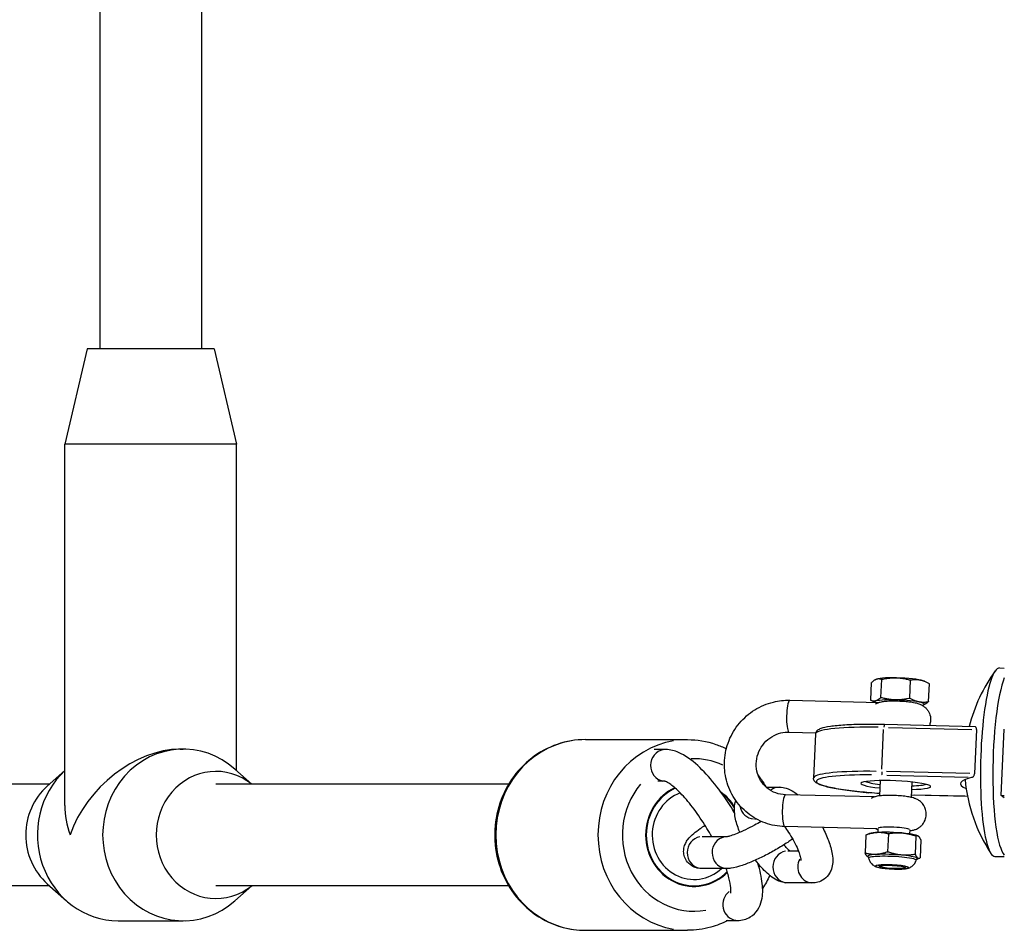
# Model space of a CAD drawing. Units: millimetres. Extents: x 3678 to 12627, y -8487 to -1978.
# Drawn here: x 5738 to 5893, y -5748 to -5605 of the extents above; entities that cross this region are included whole.
import ezdxf

# ---------------------------------------------------------------- set-up
doc = ezdxf.new("R2010")
doc.units = ezdxf.units.MM
doc.layers.add('SW_Toestellen', color=2, linetype='Continuous')

msp = doc.modelspace()

# ---------------------------------------------------------------- linework, layer by layer
at = {"layer": 'SW_Toestellen'}
for p, q in [((5750.42, -5504.88), (5750.42, -5656.81)), ((5766.42, -5504.88), (5766.42, -5656.81)), ((5748.42, -5656.81), (5744.92, -5671.81)), ((5768.42, -5656.81), (5748.42, -5656.81)), ((5768.42, -5656.81), (5771.92, -5671.81)), ((5771.92, -5671.81), (5744.92, -5671.81)), ((5744.92, -5728.7), (5744.92, -5671.81)), ((5771.92, -5723.16), (5771.92, -5671.81)), ((5891.98, -5707.04), (5892.74, -5707.06)), ((5871.73, -5712.11), (5871.86, -5709.31)), ((5872.66, -5708.79), (5872.55, -5708.83)), ((5873.32, -5711.66), (5873.45, -5708.86)), ((5877.86, -5711.77), (5877.99, -5708.97)), ((5880.19, -5709.13), (5880.69, -5709.38)), ((5880.82, -5712.33), (5880.95, -5709.52)), ((5858.99, -5712.12), (5873, -5712.46)), ((5872.37, -5712.44), (5872, -5712.25)), ((5880.02, -5712.85), (5880.13, -5712.8)), ((5858.87, -5717.12), (5863.07, -5717.22)), ((5873.48, -5722.97), (5873.76, -5716.73)), ((5888.16, -5716.29), (5873.88, -5715.94)), ((5874.51, -5716.4), (5887.63, -5716.71)), ((5888.36, -5716.73), (5888.04, -5723.67)), ((5892.27, -5727.11), (5892.74, -5716.64)), ((5826.82, -5718.31), (5842.9, -5718.31)), ((5863.03, -5717.42), (5862.71, -5724.36)), ((5763.04, -5719.81), (5763.55, -5719.81)), ((5839.44, -5719.87), (5837.64, -5719.87)), ((5742.13, -5725.64), (5744.92, -5723.16)), ((5774.34, -5725.31), (5771.68, -5722.95)), ((5887.31, -5723.66), (5874.19, -5723.34)), ((5839.37, -5724.87), (5838.25, -5724.87)), ((5873.2, -5724.75), (5873.09, -5727.17)), ((5874.24, -5723.9), (5887.05, -5724.21)), ((5742.5, -5725.31), (5683.17, -5725.31)), ((5814.75, -5725.31), (5768.68, -5725.31)), ((5855.25, -5725.78), (5857.37, -5725.78)), ((5878.2, -5724.98), (5878.09, -5727.4)), ((5872.32, -5727.33), (5858.31, -5727)), ((5886.96, -5727.24), (5878.11, -5727.03)), ((5886.51, -5727.22), (5878.55, -5727.03)), ((5892.27, -5727.11), (5892.74, -5727.12)), ((5892.74, -5727.46), (5892.27, -5727.11)), ((5853.44, -5730.78), (5853.71, -5730.78)), ((5872.67, -5732.34), (5858.19, -5731.99)), ((5872.86, -5732.28), (5872.83, -5732.91)), ((5877.86, -5732.5), (5877.83, -5733.14)), ((5849.07, -5733.59), (5845.18, -5733.59)), ((5870.96, -5733.33), (5870.84, -5736.14)), ((5871.55, -5733.09), (5871.04, -5733.29)), ((5874.5, -5733.14), (5874.38, -5735.94)), ((5878.84, -5733.52), (5878.71, -5736.33)), ((5879.08, -5733.43), (5879.19, -5733.49)), ((5879.63, -5734.1), (5879.5, -5736.91)), ((5860.36, -5735.85), (5858.66, -5735.85)), ((5871.3, -5736.76), (5871.28, -5736.75)), ((5879, -5737.11), (5879.42, -5736.94)), ((5891.27, -5736.68), (5892.74, -5736.72)), ((5849.11, -5738.59), (5845.18, -5738.59)), ((5873.1, -5738.28), (5872.91, -5738.07)), ((5877.07, -5738.46), (5877.28, -5738.27)), ((5742.5, -5741.31), (5683.17, -5741.31)), ((5742.13, -5740.99), (5745.16, -5743.67)), ((5814.75, -5741.31), (5768.68, -5741.31)), ((5774.34, -5741.31), (5771.68, -5743.67)), ((5849.6, -5741.76), (5849.72, -5741.76)), ((5862.59, -5740.85), (5858.66, -5740.85)), ((5753.29, -5746.81), (5763.55, -5746.81)), ((5848.99, -5746.76), (5850.8, -5746.76)), ((5826.82, -5748.31), (5842.9, -5748.31))]:
    msp.add_line(p, q, dxfattribs=at)
for start, end in [(143.8516, 166.0362), (185.0799, 213.3837)]:
    msp.add_arc((5911.68, -5722.34), 25.2, start, end, dxfattribs=at)
for centre, major_axis, ratio, start_param, end_param in [((5891.62, -5721.86), (0.36, 14.82), 0.176114, 0, 3.141593), ((5876.42, -5709.08), (-3.9, 0.18), 0.119309, 3.402233, 6.022544), ((5893.57, -5721.91), (-0.36, -14.82), 0.176114, 3.596149, 6.10098), ((5858.93, -5714.62), (-0.06, -2.5), 0.176114, 3.298672, 6.126106), ((5876.26, -5712.55), (3.9, -0.18), 0.119309, 5.869062, 9.564101), ((5876.01, -5718.01), (-12.99, 0.59), 0.119309, 4.960337, 6.213562), ((5873.87, -5716.44), (0.012, 0.5), 0.176114, 0.072465, 1.376829), ((5763.55, -5733.31), (0, 13.5), 0.939693, 5.587283, 10.12068), ((5826.82, -5733.31), (0, -15), 0.939693, 3.298672, 6.126106), ((5842.9, -5733.31), (0, 15), 0.939693, 0.15708, 2.984513), ((5758.42, -5733.31), (-11.06, -11.06), 0.700208, 3.752458, 5.323254), ((5839.44, -5722.37), (0, 2.5), 0.939693, 0.155463, 2.953792), ((5843.92, -5733.31), (0, 12), 0.939693, 5.870574, 6.32209), ((5753.29, -5733.31), (0, -13.5), 0.939693, 3.862101, 6.283185), ((5768.68, -5733.31), (0, 10), 0.939693, 5.639684, 10.068279), ((5875.7, -5724.95), (-12.99, 0.59), 0.119309, 4.960337, 6.213562), ((5873.55, -5723.38), (-0.012, -0.5), 0.176114, 4.669427, 6.083143), ((5875.67, -5725.45), (-12.49, 0.57), 0.119309, 5.028809, 7.514528), ((5875.67, -5725.45), (5.49, -0.25), 0.119309, 5.184251, 10.523712), ((5875.7, -5724.95), (-4.99, 0.23), 0.119309, 0.294133, 1.047198), ((5908.29, -5726.23), (-22.45, 1.02), 0.119309, 5.871585, 6.573715), ((5748.16, -5733.31), (0, -10), 0.939693, 3.837495, 5.587283), ((5843.92, -5733.31), (0, -12), 0.939693, 3.983487, 6.450318), ((5843.92, -5733.31), (0, -8.1), 0.939693, 3.551546, 7.043723), ((5843.92, -5733.31), (0, -8), 0.939693, 3.545143, 7.049573), ((5857.37, -5728.28), (0, 2.5), 0.939693, 0.03271, 0.621488), ((5875.7, -5724.95), (4.99, -0.23), 0.119309, 5.235988, 5.989052), ((5843.92, -5733.31), (0, 7), 0.939693, 0.335688, 3.857944), ((5843.92, -5733.31), (0, 8.1), 0.939693, 5.29117, 5.691966), ((5843.92, -5733.31), (0, -8), 0.939693, 2.132892, 2.510487), ((5858.25, -5729.5), (0.06, 2.5), 0.176114, 0.15708, 2.984513), ((5758.42, -5733.31), (-11.06, 11.06), 0.700208, 0.610865, 0.959931), ((5853.44, -5728.28), (0, -2.5), 0.939693, 4.948792, 6.212954), ((5875.36, -5732.39), (-2.5, 0.11), 0.119309, 3.298672, 6.126106), ((5845.18, -5736.09), (0, 2.5), 0.939693, 0.15708, 2.984513), ((5849.11, -5736.09), (0, 2.5), 0.939693, 0.177733, 2.9856), ((5875.31, -5733.38), (-3.9, 0.18), 0.119309, 3.402233, 6.022544), ((5858.66, -5738.35), (0, 2.5), 0.939693, 0.15708, 2.984513), ((5862.59, -5738.35), (0, -2.5), 0.939693, 4.199718, 6.173529), ((5875.15, -5736.85), (3.9, -0.18), 0.119309, 6.175397, 9.532566), ((5843.92, -5733.31), (0, -12), 0.939693, 1.136283, 1.158834), ((5875.09, -5738.34), (2.62, -0.12), 0.119309, 6.145366, 9.562598), ((5875.09, -5738.32), (-2.58, 0.12), 0.119309, 0.138069, 3.003524), ((5850.8, -5744.26), (0, -2.5), 0.939693, 3.748149, 6.149762)]:
    msp.add_ellipse(centre, major_axis=major_axis, ratio=ratio, start_param=start_param, end_param=end_param, dxfattribs=at)
msp.add_ellipse((5875.09, -5738.34), major_axis=(-2, 0.09), ratio=0.119309, dxfattribs=at)
for points, weights in [([(5873.45, -5708.86), (5872.68, -5708.55), (5871.86, -5709.31)], [1.04422863406, 1.20577136594, 1.04422863406]), ([(5877.99, -5708.97), (5875.74, -5708.38), (5873.45, -5708.86)], [1.04422863406, 1.20577136594, 1.04422863406]), ([(5880.95, -5709.52), (5879.5, -5708.71), (5877.99, -5708.97)], [1.04422863406, 1.20577136594, 1.04422863406]), ([(5871.73, -5712.11), (5872.5, -5712.42), (5873.32, -5711.66)], [1.04422863406, 1.20577136594, 1.04422863406]), ([(5872, -5712.25), (5871.87, -5712.19), (5871.73, -5712.11)], [1.06840436956, 1.05738856327, 1.04422863406]), ([(5873.32, -5711.66), (5875.57, -5712.25), (5877.86, -5711.77)], [1.04422863406, 1.20577136594, 1.04422863406]), ([(5877.86, -5711.77), (5879.32, -5712.59), (5880.82, -5712.33)], [1.04422863406, 1.20577136594, 1.04422863406]), ([(5880.82, -5712.33), (5880.45, -5712.68), (5880.13, -5712.8)], [1.04422863406, 1.11223628007, 1.12298304084]), ([(5874.5, -5733.14), (5872.76, -5732.7), (5870.96, -5733.33)], [1.04422863406, 1.20577136594, 1.04422863406]), ([(5870.96, -5733.33), (5871, -5733.31), (5871.04, -5733.29)], [1.04422863406, 1.05775528089, 1.06901664258]), ([(5878.84, -5733.52), (5876.69, -5732.79), (5874.5, -5733.14)], [1.04422863406, 1.20577136594, 1.04422863406]), ([(5879.63, -5734.1), (5879.26, -5733.28), (5878.84, -5733.52)], [1.04422863406, 1.20577136594, 1.04422863406]), ([(5870.84, -5736.14), (5872.58, -5736.57), (5874.38, -5735.94)], [1.04422863406, 1.20577136594, 1.04422863406]), ([(5871.28, -5736.75), (5871.06, -5736.64), (5870.84, -5736.14)], [1.12309209483, 1.1374138675, 1.04422863406]), ([(5874.38, -5735.94), (5876.52, -5736.67), (5878.71, -5736.33)], [1.04422863406, 1.20577136594, 1.04422863406]), ([(5878.71, -5736.33), (5879.08, -5737.15), (5879.5, -5736.91)], [1.04422863406, 1.20577136594, 1.04422863406])]:
    msp.add_rational_spline(points, weights, degree=2, dxfattribs=at)
for points, knots in [([(5858.19, -5731.99), (5857.14, -5731.97), (5856.09, -5731.77), (5854.12, -5731.06), (5853.19, -5730.54), (5851.56, -5729.24), (5850.85, -5728.46), (5849.71, -5726.7), (5849.28, -5725.73), (5848.75, -5723.69), (5848.65, -5722.63), (5848.79, -5720.51), (5849.03, -5719.46), (5849.82, -5717.48), (5850.38, -5716.55), (5851.75, -5714.91), (5852.57, -5714.2), (5854.38, -5713.07), (5855.38, -5712.65), (5857.26, -5712.19), (5858.12, -5712.1), (5858.99, -5712.12)], [3.141593, 3.141593, 3.141593, 3.141593, 3.460466, 3.460466, 3.777708, 3.777708, 4.09444, 4.09444, 4.412013, 4.412013, 4.731388, 4.731388, 5.05276, 5.05276, 5.37555, 5.37555, 5.69869, 5.69869, 6.020992, 6.020992, 6.283185, 6.283185, 6.283185, 6.283185]), ([(5872.45, -5712.7), (5872.57, -5712.63), (5872.67, -5712.59), (5872.95, -5712.47), (5873.09, -5712.43), (5873.49, -5712.33), (5873.69, -5712.3), (5874.19, -5712.25), (5874.47, -5712.23), (5875.1, -5712.21), (5875.43, -5712.21), (5875.78, -5712.22)], [5.074691, 5.074691, 5.074691, 5.074691, 5.135427, 5.135427, 5.266807, 5.266807, 5.544853, 5.544853, 5.908162, 5.908162, 6.283185, 6.283185, 6.283185, 6.283185]), ([(5875.78, -5712.22), (5876.11, -5712.23), (5876.45, -5712.24), (5877.12, -5712.29), (5877.44, -5712.32), (5878.08, -5712.39), (5878.39, -5712.44), (5879, -5712.57), (5879.22, -5712.56), (5879.92, -5712.96), (5880.03, -5713.03), (5880.25, -5713.2), (5880.36, -5713.29), (5880.56, -5713.52), (5880.66, -5713.64), (5880.9, -5714.01), (5881.04, -5714.32), (5881.16, -5714.96), (5881.16, -5715.26), (5881.08, -5715.74), (5881.03, -5715.94), (5880.96, -5716.11)], [0, 0, 0, 0, 0.360669, 0.360669, 0.721486, 0.721486, 1.120228, 1.120228, 1.521617, 1.521617, 1.582762, 1.582762, 1.629946, 1.629946, 1.665942, 1.665942, 1.721864, 1.721864, 1.76225, 1.76225, 1.791999, 1.791999, 1.791999, 1.791999]), ([(5858.31, -5727), (5857.79, -5726.98), (5857.27, -5726.88), (5856.29, -5726.53), (5855.84, -5726.26), (5855.03, -5725.6), (5854.68, -5725.2), (5854.13, -5724.3), (5853.93, -5723.8), (5853.7, -5722.77), (5853.67, -5722.24), (5853.78, -5721.19), (5853.92, -5720.67), (5854.34, -5719.7), (5854.63, -5719.25), (5855.32, -5718.46), (5855.72, -5718.12), (5856.62, -5717.57), (5857.1, -5717.37), (5858.02, -5717.15), (5858.45, -5717.11), (5858.87, -5717.12)], [3.141593, 3.141593, 3.141593, 3.141593, 3.464622, 3.464622, 3.792691, 3.792691, 4.122323, 4.122323, 4.448895, 4.448895, 4.769792, 4.769792, 5.085366, 5.085366, 5.397711, 5.397711, 5.709478, 5.709478, 6.023354, 6.023354, 6.283185, 6.283185, 6.283185, 6.283185]), ([(5873.88, -5715.94), (5872.73, -5715.91), (5871.61, -5715.91), (5869.51, -5715.93), (5868.53, -5715.97), (5866.78, -5716.08), (5866.02, -5716.15), (5864.74, -5716.33), (5864.24, -5716.44), (5863.66, -5716.65), (5863.5, -5716.73), (5863.2, -5716.96), (5863.04, -5717.15), (5863.03, -5717.42)], [3.141593, 3.141593, 3.141593, 3.141593, 3.420087, 3.420087, 3.698581, 3.698581, 3.977076, 3.977076, 4.25557, 4.25557, 4.394817, 4.394817, 4.534065, 4.534065, 4.534065, 4.534065]), ([(5888.36, -5716.73), (5888.36, -5716.67), (5888.36, -5716.61), (5888.34, -5716.49), (5888.32, -5716.44), (5888.28, -5716.36), (5888.25, -5716.33), (5888.2, -5716.29), (5888.18, -5716.29), (5888.16, -5716.29)], [0.16639732, 0.16639732, 0.16639732, 0.16639732, 0.18510457, 0.18510457, 0.20381182, 0.20381182, 0.22689005, 0.22689005, 0.2428056, 0.2428056, 0.2428056, 0.2428056]), ([(5826.82, -5718.31), (5825.32, -5718.31), (5823.81, -5718.57), (5820.94, -5719.55), (5819.59, -5720.29), (5817.15, -5722.16), (5816.08, -5723.31), (5814.31, -5725.91), (5813.63, -5727.36), (5812.73, -5730.43), (5812.52, -5732.04), (5812.58, -5735.26), (5812.87, -5736.87), (5813.91, -5739.91), (5814.66, -5741.34), (5816.56, -5743.87), (5817.71, -5744.97), (5820.27, -5746.73), (5821.68, -5747.4), (5824.35, -5748.14), (5825.58, -5748.31), (5826.82, -5748.31)], [4.207875, 4.207875, 4.207875, 4.207875, 4.520441, 4.520441, 4.834672, 4.834672, 5.152941, 5.152941, 5.475586, 5.475586, 5.801267, 5.801267, 6.127907, 6.127907, 6.453274, 6.453274, 6.775307, 6.775307, 7.092822, 7.092822, 7.349468, 7.349468, 7.349468, 7.349468]), ([(5842.9, -5718.31), (5844.41, -5718.31), (5845.91, -5718.57), (5847.91, -5719.25), (5848.47, -5719.49), (5849.01, -5719.76)], [2.07531, 2.07531, 2.07531, 2.07531, 2.3878753, 2.3878753, 2.5125199, 2.5125199, 2.5125199, 2.5125199]), ([(5850.3, -5729.81), (5850.1, -5729.48), (5849.9, -5729.15), (5848.89, -5727.57), (5848.04, -5726.38), (5846.29, -5724.2), (5845.39, -5723.22), (5843.52, -5721.51), (5842.56, -5720.8), (5840.88, -5720.07), (5840.21, -5719.87), (5839.44, -5719.87)], [1.774522, 1.774522, 1.774522, 1.774522, 1.862911, 1.862911, 2.200728, 2.200728, 2.547072, 2.547072, 2.92496, 2.92496, 3.141593, 3.141593, 3.141593, 3.141593]), ([(5846.71, -5733.59), (5846.22, -5732.71), (5845.7, -5731.84), (5844.51, -5730.04), (5843.85, -5729.13), (5842.55, -5727.54), (5841.93, -5726.85), (5840.83, -5725.8), (5840.34, -5725.42), (5839.67, -5724.99), (5839.44, -5724.89), (5839.35, -5724.87), (5839.34, -5724.86), (5839.34, -5724.86)], [1.655795, 1.655795, 1.655795, 1.655795, 1.913278, 1.913278, 2.214643, 2.214643, 2.507679, 2.507679, 2.778324, 2.778324, 3.003053, 3.003053, 3.048651, 3.048651, 3.048651, 3.048651]), ([(5853.98, -5723.85), (5854.17, -5724.1), (5854.35, -5724.35), (5854.77, -5724.97), (5855.01, -5725.36), (5855.23, -5725.76)], [2.9577005, 2.9577005, 2.9577005, 2.9577005, 3.020376, 3.020376, 3.1129583, 3.1129583, 3.1129583, 3.1129583]), ([(5873.11, -5726.8), (5872.03, -5726.72), (5870.97, -5726.63), (5868.78, -5726.4), (5867.67, -5726.25), (5865.75, -5725.93), (5864.95, -5725.76), (5863.66, -5725.38), (5863.22, -5725.25), (5862.79, -5724.75), (5862.7, -5724.57), (5862.71, -5724.36)], [6.661879, 6.661879, 6.661879, 6.661879, 6.926393, 6.926393, 7.248893, 7.248893, 7.575072, 7.575072, 7.923042, 7.923042, 8.032306, 8.032306, 8.032306, 8.032306]), ([(5887.76, -5724.22), (5887.79, -5724.22), (5887.83, -5724.2), (5887.9, -5724.13), (5887.93, -5724.08), (5887.98, -5723.98), (5888, -5723.92), (5888.03, -5723.8), (5888.04, -5723.74), (5888.04, -5723.67)], [0.24922368, 0.24922368, 0.24922368, 0.24922368, 0.27230191, 0.27230191, 0.29538014, 0.29538014, 0.31408739, 0.31408739, 0.33279464, 0.33279464, 0.33279464, 0.33279464]), ([(5857.37, -5725.78), (5857.76, -5725.78), (5858.11, -5725.85), (5858.88, -5726.09), (5859.26, -5726.29), (5859.86, -5726.68), (5860.09, -5726.86), (5860.32, -5727.04)], [3.1415927, 3.1415927, 3.1415927, 3.1415927, 3.2830475, 3.2830475, 3.5081303, 3.5081303, 3.6673656, 3.6673656, 3.6673656, 3.6673656]), ([(5851.13, -5732.89), (5851.07, -5732.73), (5851, -5732.57), (5850.68, -5731.69), (5850.47, -5730.99), (5850.29, -5729.86), (5850.26, -5729.44), (5850.31, -5728.65), (5850.36, -5728.3), (5850.49, -5727.92), (5850.5, -5727.91), (5850.5, -5727.9)], [1.8469315, 1.8469315, 1.8469315, 1.8469315, 1.9295085, 1.9295085, 2.3156013, 2.3156013, 2.5517756, 2.5517756, 2.7150696, 2.7150696, 2.718001, 2.718001, 2.718001, 2.718001]), ([(5875.1, -5727.1), (5874.77, -5727.09), (5874.44, -5727.09), (5873.8, -5727.11), (5873.49, -5727.12), (5872.88, -5727.19), (5872.65, -5727.18), (5871.97, -5727.47), (5871.88, -5727.52), (5871.77, -5727.58)], [0, 0, 0, 0, 0.360669, 0.360669, 0.758509, 0.758509, 1.151696, 1.151696, 1.208494, 1.208494, 1.208494, 1.208494]), ([(5877.85, -5732.65), (5877.85, -5732.65), (5877.86, -5732.65), (5878.04, -5732.63), (5878.22, -5732.6), (5878.57, -5732.5), (5878.71, -5732.46), (5879, -5732.34), (5879.11, -5732.28), (5879.35, -5732.14), (5879.46, -5732.06), (5879.69, -5731.86), (5879.8, -5731.75), (5880.08, -5731.4), (5880.25, -5731.11), (5880.44, -5730.48), (5880.48, -5730.19), (5880.45, -5729.63), (5880.39, -5729.37), (5880.22, -5728.89), (5880.1, -5728.69), (5879.82, -5728.31), (5879.67, -5728.17), (5879.35, -5727.9), (5879.2, -5727.81), (5878.89, -5727.64), (5878.75, -5727.59), (5878.37, -5727.46), (5878.16, -5727.41), (5877.68, -5727.31), (5877.4, -5727.27), (5876.76, -5727.19), (5876.4, -5727.16), (5875.72, -5727.12), (5875.41, -5727.11), (5875.1, -5727.1)], [3.937168, 3.937168, 3.937168, 3.937168, 3.941797, 3.941797, 4.174128, 4.174128, 4.298063, 4.298063, 4.361385, 4.361385, 4.410001, 4.410001, 4.44717, 4.44717, 4.504596, 4.504596, 4.54531, 4.54531, 4.584081, 4.584081, 4.629023, 4.629023, 4.689862, 4.689862, 4.779361, 4.779361, 4.91107, 4.91107, 5.19098, 5.19098, 5.550537, 5.550537, 5.951786, 5.951786, 6.283185, 6.283185, 6.283185, 6.283185]), ([(5845.18, -5738.59), (5844.97, -5738.59), (5844.73, -5738.58), (5844.29, -5738.48), (5844.13, -5738.43), (5843.68, -5738.25), (5843.36, -5738.06), (5842.85, -5737.55), (5842.65, -5737.27), (5842.4, -5736.7), (5842.33, -5736.41), (5842.27, -5735.85), (5842.29, -5735.59), (5842.39, -5735.07), (5842.48, -5734.85), (5842.69, -5734.39), (5842.83, -5734.19), (5843.25, -5733.63), (5843.55, -5733.36), (5844.18, -5732.82), (5844.52, -5732.56), (5845.13, -5732.13), (5845.38, -5731.96), (5845.65, -5731.79)], [3.141593, 3.141593, 3.141593, 3.141593, 3.256771, 3.256771, 3.312728, 3.312728, 3.398509, 3.398509, 3.459396, 3.459396, 3.515659, 3.515659, 3.579394, 3.579394, 3.662184, 3.662184, 3.785882, 3.785882, 4.068944, 4.068944, 4.332487, 4.332487, 4.503428, 4.503428, 4.503428, 4.503428]), ([(5854.51, -5731.18), (5854.16, -5731.38), (5853.79, -5731.59), (5852.95, -5732.03), (5852.48, -5732.27), (5851.56, -5732.7), (5851.11, -5732.9), (5850.32, -5733.21), (5849.98, -5733.34), (5849.45, -5733.51), (5849.26, -5733.56), (5849.08, -5733.59), (5849.05, -5733.6), (5849.05, -5733.6)], [7.861722, 7.861722, 7.861722, 7.861722, 8.100586, 8.100586, 8.397949, 8.397949, 8.692498, 8.692498, 8.971635, 8.971635, 9.210756, 9.210756, 9.336041, 9.336041, 9.336041, 9.336041]), ([(5858.15, -5731.99), (5858.37, -5732.27), (5858.59, -5732.58), (5859.06, -5733.28), (5859.3, -5733.69), (5859.75, -5734.5), (5859.96, -5734.91), (5860.3, -5735.67), (5860.43, -5736.03), (5860.62, -5736.61), (5860.68, -5736.86), (5860.74, -5737.18), (5860.75, -5737.28), (5860.75, -5737.33), (5860.75, -5737.34), (5860.75, -5737.34)], [4.105696, 4.105696, 4.105696, 4.105696, 4.347792, 4.347792, 4.626326, 4.626326, 4.907147, 4.907147, 5.177059, 5.177059, 5.418513, 5.418513, 5.612022, 5.612022, 5.666115, 5.666115, 5.666115, 5.666115]), ([(5864.15, -5732.14), (5864.16, -5732.14), (5864.16, -5732.15), (5864.52, -5732.84), (5864.83, -5733.53), (5865.35, -5734.93), (5865.56, -5735.63), (5865.73, -5736.76), (5865.77, -5737.19), (5865.72, -5737.98), (5865.67, -5738.33), (5865.47, -5738.91), (5865.37, -5739.13), (5865.04, -5739.68), (5864.75, -5740.02), (5864.08, -5740.5), (5863.73, -5740.66), (5863.11, -5740.82), (5862.84, -5740.85), (5862.59, -5740.85)], [4.708253, 4.708253, 4.708253, 4.708253, 4.711422, 4.711422, 5.071101, 5.071101, 5.457194, 5.457194, 5.693368, 5.693368, 5.856662, 5.856662, 5.946446, 5.946446, 6.083672, 6.083672, 6.193458, 6.193458, 6.283185, 6.283185, 6.283185, 6.283185]), ([(5859.43, -5733.91), (5859.25, -5734.05), (5859.06, -5734.19), (5858.32, -5734.71), (5857.7, -5735.1), (5856.44, -5735.84), (5855.81, -5736.19), (5854.54, -5736.83), (5853.91, -5737.13), (5852.68, -5737.66), (5852.08, -5737.9), (5850.88, -5738.31), (5850.32, -5738.47), (5849.52, -5738.58), (5849.33, -5738.59), (5849.11, -5738.59)], [7.333513, 7.333513, 7.333513, 7.333513, 7.474079, 7.474079, 7.862323, 7.862323, 8.210005, 8.210005, 8.552433, 8.552433, 8.904475, 8.904475, 9.306668, 9.306668, 9.424778, 9.424778, 9.424778, 9.424778]), ([(5859.05, -5735.85), (5859.02, -5735.82), (5858.98, -5735.8), (5858.83, -5735.67), (5858.69, -5735.55), (5858.39, -5735.24), (5858.23, -5735.06), (5858.07, -5734.86)], [0.4518253, 0.4518253, 0.4518253, 0.4518253, 0.5158313, 0.5158313, 0.7092111, 0.7092111, 0.8958098, 0.8958098, 0.8958098, 0.8958098]), ([(5858.66, -5740.85), (5858.27, -5740.85), (5857.92, -5740.78), (5857.15, -5740.54), (5856.77, -5740.34), (5855.72, -5739.65), (5855.12, -5739.08), (5854.21, -5738.06), (5853.9, -5737.67), (5853.6, -5737.26)], [0, 0, 0, 0, 0.141455, 0.141455, 0.366538, 0.366538, 0.816695, 0.816695, 1.059271, 1.059271, 1.059271, 1.059271]), ([(5871.28, -5736.73), (5871.28, -5736.73), (5871.29, -5736.74), (5871.31, -5736.76), (5871.31, -5736.78), (5871.33, -5736.8), (5871.34, -5736.82), (5871.35, -5736.85), (5871.36, -5736.86), (5871.37, -5736.9), (5871.38, -5736.92), (5871.38, -5736.94)], [0.7090971, 0.7090971, 0.7090971, 0.7090971, 0.7156137, 0.7156137, 0.7221303, 0.7221303, 0.7286469, 0.7286469, 0.7351635, 0.7351635, 0.74168009, 0.74168009, 0.74168009, 0.74168009]), ([(5871.38, -5736.94), (5871.42, -5737.14), (5871.5, -5737.31), (5871.67, -5737.62), (5871.78, -5737.75), (5871.98, -5737.96), (5872.07, -5738.03), (5872.23, -5738.15), (5872.3, -5738.19), (5872.43, -5738.25), (5872.49, -5738.28), (5872.56, -5738.31), (5872.58, -5738.32), (5872.6, -5738.33)], [1.4246995, 1.4246995, 1.4246995, 1.4246995, 1.4658905, 1.4658905, 1.5180827, 1.5180827, 1.5771703, 1.5771703, 1.636258, 1.636258, 1.6953456, 1.6953456, 1.7201378, 1.7201378, 1.7201378, 1.7201378]), ([(5871.41, -5736.87), (5871.44, -5736.84), (5871.49, -5736.82), (5871.73, -5736.74), (5872.03, -5736.69), (5872.85, -5736.63), (5873.4, -5736.61), (5874.54, -5736.62), (5875.12, -5736.64), (5876.31, -5736.71), (5876.92, -5736.77), (5878, -5736.92), (5878.44, -5737.01), (5878.78, -5737.14), (5878.84, -5737.18), (5878.88, -5737.21)], [0.810919, 0.810919, 0.810919, 0.810919, 0.887364, 0.887364, 1.082105, 1.082105, 1.297894, 1.297894, 1.493298, 1.493298, 1.713367, 1.713367, 1.961944, 1.961944, 2.057212, 2.057212, 2.057212, 2.057212]), ([(5877.57, -5738.56), (5877.61, -5738.54), (5877.67, -5738.52), (5877.79, -5738.48), (5877.85, -5738.45), (5878, -5738.37), (5878.09, -5738.32), (5878.3, -5738.18), (5878.42, -5738.08), (5878.68, -5737.77), (5878.82, -5737.56), (5878.9, -5737.28)], [4.2063989, 4.2063989, 4.2063989, 4.2063989, 4.2654865, 4.2654865, 4.3245742, 4.3245742, 4.3836619, 4.3836619, 4.4427495, 4.4427495, 4.5018372, 4.5018372, 4.5018372, 4.5018372]), ([(5878.9, -5737.28), (5878.91, -5737.26), (5878.92, -5737.24), (5878.93, -5737.21), (5878.94, -5737.19), (5878.96, -5737.16), (5878.97, -5737.15), (5878.98, -5737.13), (5878.99, -5737.12), (5879.01, -5737.1), (5879.02, -5737.09), (5879.02, -5737.08)], [2.1264505, 2.1264505, 2.1264505, 2.1264505, 2.13297263, 2.13297263, 2.13949476, 2.13949476, 2.14601689, 2.14601689, 2.15253902, 2.15253902, 2.15906115, 2.15906115, 2.15906115, 2.15906115]), ([(5849.69, -5742.47), (5849.69, -5742.47), (5849.72, -5742.38), (5849.74, -5742.01), (5849.72, -5741.69), (5849.6, -5740.82), (5849.47, -5740.22), (5849.19, -5739.24), (5849.09, -5738.92), (5848.98, -5738.59)], [0.4412501, 0.4412501, 0.4412501, 0.4412501, 0.5995848, 0.5995848, 0.7972767, 0.7972767, 1.0399146, 1.0399146, 1.1504188, 1.1504188, 1.1504188, 1.1504188]), ([(5850.8, -5746.76), (5851.44, -5746.76), (5852.16, -5746.59), (5853.24, -5745.92), (5853.63, -5745.54), (5854.25, -5744.63), (5854.44, -5744.11), (5854.77, -5742.72), (5854.76, -5741.87), (5854.55, -5739.95), (5854.31, -5738.87), (5853.95, -5737.72)], [0, 0, 0, 0, 0.180105, 0.180105, 0.314725, 0.314725, 0.478311, 0.478311, 0.761477, 0.761477, 1.080534, 1.080534, 1.080534, 1.080534]), ([(5877.67, -5738.43), (5877.67, -5738.42), (5877.63, -5738.39), (5877.47, -5738.32), (5877.35, -5738.29), (5877.03, -5738.22), (5876.84, -5738.19), (5876.39, -5738.13), (5876.14, -5738.1), (5875.61, -5738.06), (5875.33, -5738.04), (5874.78, -5738.02), (5874.5, -5738.01), (5873.97, -5738.01), (5873.73, -5738.01), (5873.28, -5738.03), (5873.09, -5738.05), (5872.78, -5738.09), (5872.66, -5738.11), (5872.53, -5738.16), (5872.51, -5738.19), (5872.51, -5738.19)], [4.555188, 4.555188, 4.555188, 4.555188, 4.865123, 4.865123, 5.167895, 5.167895, 5.484535, 5.484535, 5.803413, 5.803413, 6.122835, 6.122835, 6.44237, 6.44237, 6.761761, 6.761761, 7.080517, 7.080517, 7.396531, 7.396531, 7.654534, 7.654534, 7.654534, 7.654534]), ([(5872.6, -5738.33), (5872.69, -5738.37), (5872.84, -5738.41), (5873.19, -5738.48), (5873.4, -5738.51), (5873.87, -5738.57), (5874.13, -5738.59), (5874.67, -5738.63), (5874.95, -5738.65), (5875.51, -5738.67), (5875.79, -5738.68), (5876.31, -5738.68), (5876.55, -5738.67), (5876.98, -5738.65), (5877.17, -5738.63), (5877.42, -5738.59), (5877.5, -5738.57), (5877.57, -5738.56)], [1.720138, 1.720138, 1.720138, 1.720138, 2.059267, 2.059267, 2.382227, 2.382227, 2.70324, 2.70324, 3.023787, 3.023787, 3.344256, 3.344256, 3.664911, 3.664911, 3.986338, 3.986338, 4.206399, 4.206399, 4.206399, 4.206399]), ([(5849.23, -5746.76), (5848.38, -5747.2), (5847.49, -5747.55), (5845.37, -5748.14), (5844.14, -5748.31), (5842.9, -5748.31)], [4.7622798, 4.7622798, 4.7622798, 4.7622798, 4.9602565, 4.9602565, 5.2169027, 5.2169027, 5.2169027, 5.2169027])]:
    msp.add_open_spline(points, degree=3, knots=knots, dxfattribs=at)
for points in [[(5850.06, -5729.41), (5850.13, -5729.37), (5850.2, -5729.34), (5850.28, -5729.31)], [(5872.53, -5732.34), (5872.64, -5732.37), (5872.75, -5732.4), (5872.85, -5732.42)], [(5855.83, -5739.68), (5855.51, -5740.39), (5855.14, -5741.07), (5854.72, -5741.72)]]:
    msp.add_open_spline(points, degree=3, dxfattribs=at)

doc.saveas('drawing.dxf')
